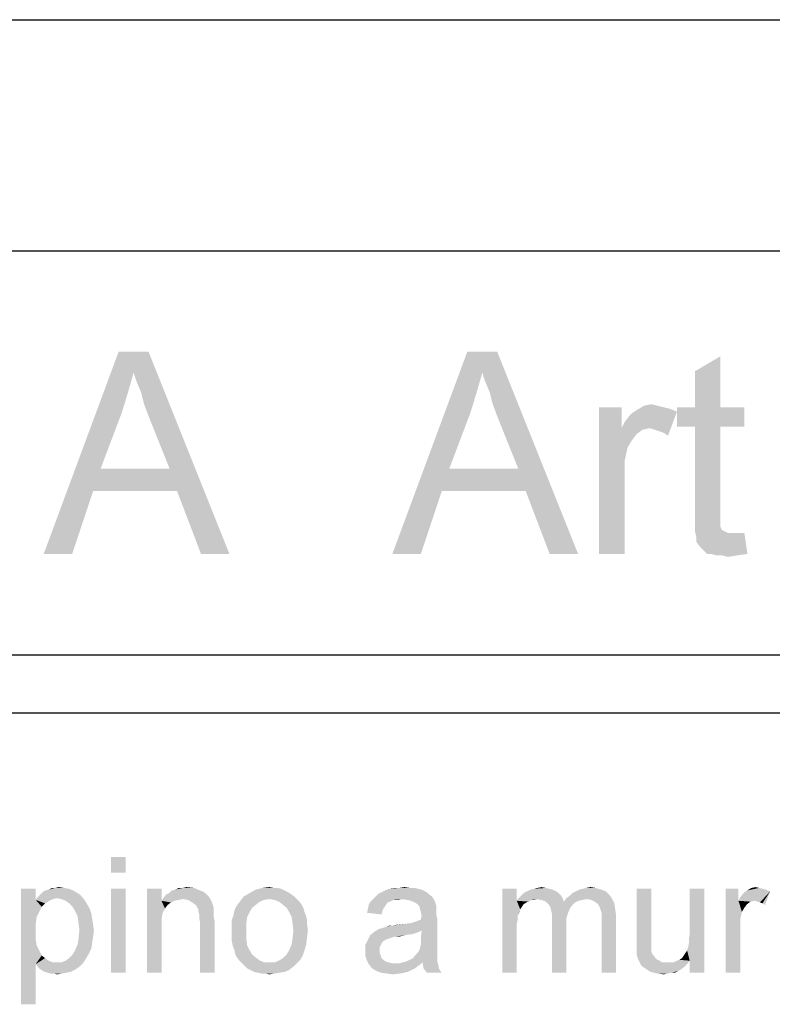
# Model space of a CAD drawing. Units: millimetres. Extents: x 0 to 297, y 0 to 210.
# Drawn here: x 222 to 235, y 20 to 37 of the extents above; entities that cross this region are included whole.
import ezdxf

# ---------------------------------------------------------------- set-up
doc = ezdxf.new("R2010")
doc.units = ezdxf.units.MM
doc.header["$LTSCALE"] = 16.335
doc.layers.get('0').update_dxf_attribs({"linetype": 'CONTINUOUS'})

msp = doc.modelspace()

# ---------------------------------------------------------------- linework, layer by layer
at = {"color": 2, "linetype": 'Continuous'}
for p, q in [((95, 37), (292, 37)), ((171, 33), (287, 33)), ((171, 26), (287, 26)), ((171, 25), (287, 25))]:
    msp.add_line(p, q, dxfattribs=at)
at = {"color": 7, "linetype": 'Continuous'}
msp.add_line((95, 37), (292, 37), dxfattribs=at)
at = {"color": 3, "linetype": 'Continuous'}
for points in [[(224.225, 30.887), (222.6694, 27.75), (223.9657, 31.25)], [(223.9657, 31.25), (224.4843, 31.25), (224.225, 30.887)], [(224.2769, 30.7315), (224.225, 30.887), (224.4843, 31.25)], [(224.3546, 30.55), (224.2769, 30.7315), (224.4843, 31.25)], [(224.4065, 30.3426), (224.3546, 30.55), (224.4843, 31.25)], [(224.4843, 30.1352), (224.4065, 30.3426), (224.4843, 31.25)], [(224.8472, 29.2278), (224.4843, 30.1352), (224.4843, 31.25)], [(224.9769, 28.8389), (224.8472, 29.2278), (224.4843, 31.25)], [(225.3917, 27.75), (224.9769, 28.8389), (224.4843, 31.25)], [(225.3917, 27.75), (224.4843, 31.25), (225.8843, 27.75)], [(230.2593, 30.887), (228.7037, 27.75), (230, 31.25)], [(230, 31.25), (230.5185, 31.25), (230.2593, 30.887)], [(230.3111, 30.7315), (230.2593, 30.887), (230.5185, 31.25)], [(230.3889, 30.55), (230.3111, 30.7315), (230.5185, 31.25)], [(230.4408, 30.3426), (230.3889, 30.55), (230.5185, 31.25)], [(230.5185, 30.1352), (230.4408, 30.3426), (230.5185, 31.25)], [(230.8815, 29.2278), (230.5185, 30.1352), (230.5185, 31.25)], [(231.0111, 28.8389), (230.8815, 29.2278), (230.5185, 31.25)], [(231.426, 27.75), (231.0111, 28.8389), (230.5185, 31.25)], [(231.426, 27.75), (230.5185, 31.25), (231.9185, 27.75)], [(233.9408, 30.2907), (233.9408, 30.913), (234.3815, 31.1722)], [(233.9408, 30.2907), (234.3815, 31.1722), (234.3815, 30.2907)], [(224.225, 30.887), (224.1213, 30.5241), (222.6694, 27.75)], [(230.2593, 30.887), (230.1556, 30.5241), (228.7037, 27.75)], [(224.1213, 30.5241), (224.0176, 30.187), (222.6694, 27.75)], [(230.1556, 30.5241), (230.0519, 30.187), (228.7037, 27.75)], [(224.0176, 30.187), (223.6546, 29.2278), (222.6694, 27.75)], [(230.0519, 30.187), (229.6889, 29.2278), (228.7037, 27.75)], [(232.6704, 30.2907), (232.6704, 29.9278), (232.2815, 27.75)], [(232.6704, 30.2907), (232.2815, 27.75), (232.2815, 30.2907)], [(232.6704, 29.9278), (232.7222, 30.0315), (233.6297, 30.213)], [(233.163, 29.9278), (232.6704, 29.9278), (233.6297, 30.213)], [(232.7222, 30.0315), (232.8, 30.1352), (233.6297, 30.213)], [(232.8, 30.1352), (232.8519, 30.187), (233.6297, 30.213)], [(233.6297, 30.213), (232.8519, 30.187), (232.9297, 30.2389)], [(233.2926, 30.3167), (233.3963, 30.2907), (232.9297, 30.2389)], [(233.2926, 30.3167), (232.9297, 30.2389), (233.0593, 30.3167)], [(233.3963, 30.2907), (233.5, 30.2648), (232.9297, 30.2389)], [(232.9297, 30.2389), (233.5, 30.2648), (233.6297, 30.213)], [(233.0593, 30.3167), (233.1889, 30.3426), (233.2926, 30.3167)], [(233.2408, 29.9019), (233.163, 29.9278), (233.6297, 30.213)], [(233.3185, 29.8759), (233.2408, 29.9019), (233.6297, 30.213)], [(233.3963, 29.85), (233.3185, 29.8759), (233.6297, 30.213)], [(233.3963, 29.85), (233.6297, 30.213), (233.4741, 29.7981)], [(234.3815, 30.2907), (234.7963, 30.2907), (233.6297, 29.9537)], [(233.9408, 30.2907), (234.3815, 30.2907), (233.6297, 29.9537)], [(233.9408, 30.2907), (233.6297, 29.9537), (233.6297, 30.2907)], [(233.9408, 29.9537), (233.6297, 29.9537), (234.7963, 30.2907)], [(234.3815, 29.9537), (233.9408, 29.9537), (234.7963, 30.2907)], [(234.3815, 29.9537), (234.7963, 30.2907), (234.7963, 29.9537)], [(232.6704, 29.9278), (232.7741, 29.5907), (232.2815, 27.75)], [(232.6704, 29.9278), (233.163, 29.9278), (233.0334, 29.9019)], [(232.6704, 29.9278), (233.0334, 29.9019), (232.9297, 29.8241)], [(232.6704, 29.9278), (232.9297, 29.8241), (232.8519, 29.7204)], [(232.6704, 29.9278), (232.8519, 29.7204), (232.7741, 29.5907)], [(234.3815, 29.9537), (233.9408, 28.4759), (233.9408, 29.9537)], [(233.9408, 28.4759), (234.3815, 29.9537), (234.3815, 28.45)], [(232.7741, 29.5907), (232.7222, 29.3574), (232.2815, 27.75)], [(232.7222, 29.3574), (232.7222, 29.0722), (232.2815, 27.75)], [(223.6546, 29.2278), (223.525, 28.8389), (222.6694, 27.75)], [(223.6546, 29.2278), (224.8472, 29.2278), (223.525, 28.8389)], [(224.9769, 28.8389), (223.525, 28.8389), (224.8472, 29.2278)], [(229.6889, 29.2278), (229.5593, 28.8389), (228.7037, 27.75)], [(229.6889, 29.2278), (230.8815, 29.2278), (229.5593, 28.8389)], [(231.0111, 28.8389), (229.5593, 28.8389), (230.8815, 29.2278)], [(232.2815, 27.75), (232.7222, 29.0722), (232.7222, 27.75)], [(222.6694, 27.75), (223.525, 28.8389), (223.162, 27.75)], [(228.7037, 27.75), (229.5593, 28.8389), (229.1963, 27.75)], [(234.3815, 28.45), (233.9408, 28.2944), (233.9408, 28.4759)], [(234.3815, 28.45), (234.3815, 28.3722), (233.9408, 28.2944)], [(233.9408, 28.2944), (234.3815, 28.3722), (234.3815, 28.2944)], [(234.3815, 28.2944), (234.3815, 28.2426), (233.9408, 28.1389)], [(234.3815, 28.2944), (233.9408, 28.1389), (233.9408, 28.2944)], [(234.3815, 28.2426), (234.3815, 28.2167), (233.9408, 28.1389)], [(234.3815, 28.2167), (234.4074, 28.1648), (233.9408, 28.1389)], [(233.9408, 28.1389), (234.4074, 28.1648), (234.4593, 28.1389)], [(234.4593, 28.1389), (233.9667, 28.0352), (233.9408, 28.1389)], [(234.4593, 28.1389), (234.5111, 28.113), (233.9667, 28.0352)], [(234.6926, 28.113), (234.7963, 28.113), (233.9667, 28.0352)], [(234.6148, 28.113), (234.6926, 28.113), (233.9667, 28.0352)], [(234.5111, 28.113), (234.6148, 28.113), (233.9667, 28.0352)], [(233.9667, 27.9574), (233.9667, 28.0352), (234.7963, 28.113)], [(234.0445, 27.8537), (233.9667, 27.9574), (234.7963, 28.113)], [(234.1482, 27.75), (234.0445, 27.8537), (234.7963, 28.113)], [(234.226, 27.75), (234.1482, 27.75), (234.7963, 28.113)], [(234.226, 27.75), (234.7963, 28.113), (234.8482, 27.75)], [(234.8482, 27.75), (234.3037, 27.7241), (234.226, 27.75)], [(234.4074, 27.7241), (234.3037, 27.7241), (234.8482, 27.75)], [(234.4074, 27.7241), (234.8482, 27.75), (234.6667, 27.7241)], [(234.6667, 27.7241), (234.5111, 27.6981), (234.4074, 27.7241)], [(224.0866, 22.5), (223.8348, 22.2333), (223.8348, 22.5)], [(223.8348, 22.2333), (224.0866, 22.5), (224.0866, 22.2333)], [(222.531, 21.9519), (222.531, 21.7593), (222.2792, 19.9519)], [(222.531, 21.9519), (222.2792, 19.9519), (222.2792, 21.9519)], [(223.3162, 21.8333), (222.5607, 21.8037), (222.6051, 21.8481)], [(222.9014, 21.7889), (222.5607, 21.8037), (223.3162, 21.8333)], [(223.257, 21.8778), (222.6051, 21.8481), (222.6496, 21.8926)], [(222.6051, 21.8481), (223.257, 21.8778), (223.3162, 21.8333)], [(223.1829, 21.9222), (222.6496, 21.8926), (222.694, 21.9222)], [(222.6496, 21.8926), (223.1829, 21.9222), (223.257, 21.8778)], [(222.694, 21.9222), (222.7533, 21.937), (223.1088, 21.9519)], [(222.694, 21.9222), (223.1088, 21.9519), (223.1829, 21.9222)], [(223.0199, 21.9667), (223.1088, 21.9519), (222.7533, 21.937)], [(222.8718, 21.9667), (223.0199, 21.9667), (222.7533, 21.937)], [(222.8718, 21.9667), (222.7533, 21.937), (222.8125, 21.9667)], [(222.8718, 21.9667), (222.931, 21.9815), (223.0199, 21.9667)], [(222.9755, 21.7741), (222.9014, 21.7889), (223.3162, 21.8333)], [(222.9755, 21.7741), (223.3162, 21.8333), (223.3755, 21.7593)], [(224.0866, 21.9519), (223.8348, 20.5), (223.8348, 21.9519)], [(223.8348, 20.5), (224.0866, 21.9519), (224.0866, 20.5)], [(224.7088, 21.9519), (224.7088, 21.7444), (224.457, 20.5)], [(224.7088, 21.9519), (224.457, 20.5), (224.457, 21.9519)], [(225.5088, 21.8333), (224.7385, 21.7889), (224.7829, 21.8481)], [(225.5088, 21.8333), (225.5385, 21.8037), (224.7385, 21.7889)], [(225.4644, 21.8778), (224.7829, 21.8481), (224.8422, 21.8778)], [(224.7829, 21.8481), (225.4644, 21.8778), (225.5088, 21.8333)], [(225.3755, 21.9222), (225.4199, 21.9074), (224.8422, 21.8778)], [(225.3755, 21.9222), (224.8422, 21.8778), (224.8866, 21.9222)], [(224.8422, 21.8778), (225.4199, 21.9074), (225.4644, 21.8778)], [(224.8866, 21.9222), (224.9459, 21.937), (225.2718, 21.9667)], [(224.8866, 21.9222), (225.2718, 21.9667), (225.3755, 21.9222)], [(225.0792, 21.9667), (225.2718, 21.9667), (224.9459, 21.937)], [(225.0792, 21.9667), (224.9459, 21.937), (225.0051, 21.9667)], [(225.0792, 21.9667), (225.1385, 21.9815), (225.2718, 21.9667)], [(226.9459, 21.863), (226.131, 21.8185), (226.2348, 21.8778)], [(226.131, 21.8185), (226.9459, 21.863), (227.0051, 21.8185)], [(226.8422, 21.9222), (226.2348, 21.8778), (226.3385, 21.937)], [(226.8422, 21.9222), (226.9014, 21.8926), (226.2348, 21.8778)], [(226.2348, 21.8778), (226.9014, 21.8926), (226.9459, 21.863)], [(226.7088, 21.9667), (226.7829, 21.9519), (226.3385, 21.937)], [(226.6496, 21.9667), (226.7088, 21.9667), (226.3385, 21.937)], [(226.6496, 21.9667), (226.3385, 21.937), (226.457, 21.9667)], [(226.3385, 21.937), (226.7829, 21.9519), (226.8422, 21.9222)], [(226.457, 21.9667), (226.5755, 21.9815), (226.6496, 21.9667)], [(229.3459, 21.8481), (228.4125, 21.8185), (228.457, 21.863)], [(228.4125, 21.8185), (229.3459, 21.8481), (229.3903, 21.8185)], [(229.3162, 21.8778), (228.457, 21.863), (228.5162, 21.8926)], [(228.457, 21.863), (229.3162, 21.8778), (229.3459, 21.8481)], [(229.2718, 21.9074), (228.5162, 21.8926), (228.5755, 21.9222)], [(228.5162, 21.8926), (229.2718, 21.9074), (229.3162, 21.8778)], [(229.1533, 21.9519), (229.2125, 21.937), (228.5755, 21.9222)], [(229.1533, 21.9519), (228.5755, 21.9222), (228.6496, 21.9519)], [(228.5755, 21.9222), (229.2125, 21.937), (229.2718, 21.9074)], [(229.0051, 21.9667), (229.0792, 21.9667), (228.6496, 21.9519)], [(228.8273, 21.9667), (229.0051, 21.9667), (228.6496, 21.9519)], [(228.8273, 21.9667), (228.6496, 21.9519), (228.7385, 21.9667)], [(228.6496, 21.9519), (229.0792, 21.9667), (229.1533, 21.9519)], [(228.8273, 21.9667), (228.9162, 21.9815), (229.0051, 21.9667)], [(230.857, 21.9519), (230.857, 21.7444), (230.6051, 20.5)], [(230.857, 21.9519), (230.6051, 20.5), (230.6051, 21.9519)], [(231.6273, 21.8333), (230.8866, 21.7889), (230.931, 21.8333)], [(231.2125, 21.7741), (230.8866, 21.7889), (231.6273, 21.8333)], [(231.5829, 21.8778), (230.931, 21.8333), (230.9755, 21.8778)], [(230.931, 21.8333), (231.5829, 21.8778), (231.6273, 21.8333)], [(231.5385, 21.9074), (230.9755, 21.8778), (231.0348, 21.9074)], [(230.9755, 21.8778), (231.5385, 21.9074), (231.5829, 21.8778)], [(231.4792, 21.937), (231.0348, 21.9074), (231.094, 21.937)], [(231.0348, 21.9074), (231.4792, 21.937), (231.5385, 21.9074)], [(231.4199, 21.9519), (231.094, 21.937), (231.1533, 21.9519)], [(231.094, 21.937), (231.4199, 21.9519), (231.4792, 21.937)], [(231.3607, 21.9667), (231.1533, 21.9519), (231.2125, 21.9667)], [(231.1533, 21.9519), (231.3607, 21.9667), (231.4199, 21.9519)], [(231.2125, 21.9667), (231.2866, 21.9815), (231.3607, 21.9667)], [(231.2125, 21.7741), (231.6273, 21.8333), (231.657, 21.7741)], [(231.7162, 21.7889), (231.7755, 21.8333), (232.457, 21.8481)], [(231.7162, 21.7889), (232.457, 21.8481), (232.5014, 21.7889)], [(232.457, 21.8481), (231.7755, 21.8333), (231.8199, 21.8778)], [(232.3977, 21.9074), (231.8199, 21.8778), (231.8792, 21.9074)], [(231.8199, 21.8778), (232.3977, 21.9074), (232.457, 21.8481)], [(232.3236, 21.937), (231.8792, 21.9074), (231.9385, 21.937)], [(231.8792, 21.9074), (232.3236, 21.937), (232.3977, 21.9074)], [(231.9385, 21.937), (231.9977, 21.9519), (232.2199, 21.9667)], [(231.9385, 21.937), (232.2199, 21.9667), (232.3236, 21.937)], [(232.2199, 21.9667), (231.9977, 21.9519), (232.057, 21.9667)], [(232.057, 21.9667), (232.131, 21.9815), (232.2199, 21.9667)], [(233.1829, 21.9519), (233.1829, 21.137), (232.931, 21.0481)], [(233.1829, 21.9519), (232.931, 21.0481), (232.931, 21.9519)], [(233.8199, 20.9296), (233.8348, 21.0037), (234.1014, 21.9519)], [(233.8496, 20.7074), (233.8199, 20.9296), (234.1014, 21.9519)], [(233.8348, 21.0778), (233.8496, 21.1667), (234.1014, 21.9519)], [(233.8348, 21.0037), (233.8348, 21.0778), (234.1014, 21.9519)], [(234.1014, 21.9519), (233.8496, 21.1667), (233.8496, 21.9519)], [(233.8496, 20.5), (233.8496, 20.7074), (234.1014, 21.9519)], [(233.8496, 20.5), (234.1014, 21.9519), (234.1014, 20.5)], [(234.694, 21.9519), (234.694, 21.7444), (234.4718, 20.5)], [(234.694, 21.9519), (234.4718, 20.5), (234.4718, 21.9519)], [(234.694, 21.7444), (234.7236, 21.8037), (235.2422, 21.9074)], [(234.9755, 21.7444), (234.694, 21.7444), (235.2422, 21.9074)], [(234.7236, 21.8037), (234.7681, 21.863), (235.2422, 21.9074)], [(234.7681, 21.863), (234.7977, 21.8926), (235.2422, 21.9074)], [(235.2422, 21.9074), (234.7977, 21.8926), (234.8422, 21.9222)], [(235.0496, 21.9667), (235.1088, 21.9519), (234.8422, 21.9222)], [(235.0496, 21.9667), (234.8422, 21.9222), (234.9162, 21.9667)], [(235.1088, 21.9519), (235.1681, 21.937), (234.8422, 21.9222)], [(234.8422, 21.9222), (235.1681, 21.937), (235.2422, 21.9074)], [(234.9162, 21.9667), (234.9903, 21.9815), (235.0496, 21.9667)], [(235.0199, 21.7296), (234.9755, 21.7444), (235.2422, 21.9074)], [(235.0644, 21.7148), (235.0199, 21.7296), (235.2422, 21.9074)], [(235.1088, 21.7), (235.0644, 21.7148), (235.2422, 21.9074)], [(235.1088, 21.7), (235.2422, 21.9074), (235.1533, 21.6704)], [(222.531, 21.7593), (222.5459, 21.463), (222.2792, 19.9519)], [(222.9014, 21.7889), (222.531, 21.7593), (222.5607, 21.8037)], [(222.9014, 21.7889), (222.8273, 21.7741), (222.531, 21.7593)], [(222.531, 21.7593), (222.8273, 21.7741), (222.7681, 21.7444)], [(222.531, 21.7593), (222.7681, 21.7444), (222.694, 21.7)], [(222.531, 21.7593), (222.694, 21.7), (222.6348, 21.6407)], [(222.531, 21.7593), (222.6348, 21.6407), (222.5459, 21.463)], [(223.3755, 21.7593), (223.0496, 21.7444), (222.9755, 21.7741)], [(223.1088, 21.7), (223.0496, 21.7444), (223.3755, 21.7593)], [(223.1088, 21.7), (223.3755, 21.7593), (223.4199, 21.6852)], [(223.4199, 21.6852), (223.1681, 21.6407), (223.1088, 21.7)], [(223.1681, 21.6407), (223.4199, 21.6852), (223.4644, 21.6111)], [(224.7088, 21.7444), (224.7236, 21.5222), (224.457, 20.5)], [(225.0792, 21.7741), (224.7088, 21.7444), (224.7385, 21.7889)], [(225.0792, 21.7741), (225.0051, 21.7593), (224.7088, 21.7444)], [(224.7088, 21.7444), (225.0051, 21.7593), (224.931, 21.7444)], [(224.7088, 21.7444), (224.931, 21.7444), (224.8718, 21.7148)], [(224.7088, 21.7444), (224.8718, 21.7148), (224.8125, 21.6704)], [(224.7088, 21.7444), (224.8125, 21.6704), (224.7681, 21.6111)], [(224.7088, 21.7444), (224.7681, 21.6111), (224.7236, 21.5222)], [(225.0792, 21.7741), (224.7385, 21.7889), (225.5385, 21.8037)], [(225.1681, 21.7593), (225.0792, 21.7741), (225.5385, 21.8037)], [(225.2422, 21.7148), (225.1681, 21.7593), (225.5385, 21.8037)], [(225.2422, 21.7148), (225.5385, 21.8037), (225.5829, 21.7148)], [(225.5829, 21.7148), (225.3014, 21.6704), (225.2422, 21.7148)], [(225.3014, 21.6704), (225.5829, 21.7148), (225.6125, 21.6259)], [(225.6125, 21.6259), (225.3459, 21.5963), (225.3014, 21.6704)], [(226.3533, 21.6852), (225.9977, 21.6407), (226.0422, 21.7)], [(225.9977, 21.6407), (226.3533, 21.6852), (226.2792, 21.6259)], [(226.4866, 21.7593), (226.4125, 21.7296), (226.0422, 21.7)], [(226.4866, 21.7593), (226.0422, 21.7), (226.0866, 21.7593)], [(226.0422, 21.7), (226.4125, 21.7296), (226.3533, 21.6852)], [(227.0051, 21.8185), (226.5755, 21.7741), (226.0866, 21.7593)], [(227.0051, 21.8185), (226.0866, 21.7593), (226.131, 21.8185)], [(226.0866, 21.7593), (226.5755, 21.7741), (226.4866, 21.7593)], [(226.5755, 21.7741), (227.0051, 21.8185), (227.0496, 21.7741)], [(227.0496, 21.7741), (226.6644, 21.7593), (226.5755, 21.7741)], [(226.7385, 21.7296), (226.6644, 21.7593), (227.0496, 21.7741)], [(226.7385, 21.7296), (227.0496, 21.7741), (227.094, 21.7296)], [(227.094, 21.7296), (226.7977, 21.6852), (226.7385, 21.7296)], [(226.7977, 21.6852), (227.094, 21.7296), (227.1385, 21.6704)], [(227.1385, 21.6704), (226.8718, 21.6259), (226.7977, 21.6852)], [(226.8718, 21.6259), (227.1385, 21.6704), (227.1681, 21.6111)], [(228.5903, 21.6704), (228.5607, 21.6259), (228.2792, 21.5963)], [(228.5903, 21.6704), (228.2792, 21.5963), (228.294, 21.6704)], [(228.6644, 21.7296), (228.6199, 21.7148), (228.294, 21.6704)], [(228.6644, 21.7296), (228.294, 21.6704), (228.3236, 21.7296)], [(228.294, 21.6704), (228.6199, 21.7148), (228.5903, 21.6704)], [(228.8718, 21.7741), (228.7236, 21.7593), (228.3236, 21.7296)], [(228.8718, 21.7741), (228.3236, 21.7296), (228.3681, 21.7741)], [(228.3236, 21.7296), (228.7236, 21.7593), (228.6644, 21.7296)], [(229.3903, 21.8185), (228.3681, 21.7741), (228.4125, 21.8185)], [(228.8718, 21.7741), (228.3681, 21.7741), (229.3903, 21.8185)], [(228.7236, 21.7593), (228.8718, 21.7741), (228.7977, 21.7593)], [(228.9607, 21.7593), (228.8718, 21.7741), (229.3903, 21.8185)], [(229.0199, 21.7444), (228.9607, 21.7593), (229.3903, 21.8185)], [(229.0199, 21.7444), (229.3903, 21.8185), (229.4348, 21.7444)], [(229.4348, 21.7444), (229.094, 21.7148), (229.0199, 21.7444)], [(229.1385, 21.6852), (229.094, 21.7148), (229.4348, 21.7444)], [(229.1681, 21.6556), (229.1385, 21.6852), (229.4348, 21.7444)], [(229.1681, 21.6556), (229.4348, 21.7444), (229.4644, 21.6556)], [(229.4644, 21.6556), (229.1829, 21.5963), (229.1681, 21.6556)], [(229.4644, 21.6556), (229.4644, 21.6111), (229.1829, 21.5963)], [(230.857, 21.7444), (230.8718, 21.4926), (230.6051, 20.5)], [(231.2125, 21.7741), (230.857, 21.7444), (230.8866, 21.7889)], [(231.2125, 21.7741), (231.1088, 21.7593), (230.857, 21.7444)], [(230.857, 21.7444), (231.1088, 21.7593), (231.0644, 21.7296)], [(230.857, 21.7444), (231.0644, 21.7296), (231.0199, 21.7148)], [(230.857, 21.7444), (231.0199, 21.7148), (230.9755, 21.6852)], [(230.857, 21.7444), (230.9755, 21.6852), (230.9459, 21.6407)], [(230.857, 21.7444), (230.9459, 21.6407), (230.9162, 21.5963)], [(230.857, 21.7444), (230.9162, 21.5963), (230.8718, 21.4926)], [(231.1088, 21.7593), (231.2125, 21.7741), (231.1533, 21.7593)], [(231.657, 21.7741), (231.2718, 21.7593), (231.2125, 21.7741)], [(231.331, 21.7444), (231.2718, 21.7593), (231.657, 21.7741)], [(231.331, 21.7444), (231.657, 21.7741), (231.6718, 21.7296)], [(231.6718, 21.7296), (231.3755, 21.7148), (231.331, 21.7444)], [(231.8644, 21.7148), (231.3755, 21.7148), (231.6718, 21.7296)], [(231.8644, 21.7148), (231.4051, 21.6852), (231.3755, 21.7148)], [(231.4051, 21.6852), (231.8644, 21.7148), (231.8199, 21.6704)], [(231.8199, 21.6704), (231.4348, 21.6407), (231.4051, 21.6852)], [(231.4348, 21.6407), (231.8199, 21.6704), (231.7755, 21.6111)], [(232.0718, 21.7741), (231.6718, 21.7296), (231.7162, 21.7889)], [(232.0718, 21.7741), (231.9977, 21.7593), (231.6718, 21.7296)], [(231.9977, 21.7593), (231.9236, 21.7444), (231.6718, 21.7296)], [(231.6718, 21.7296), (231.9236, 21.7444), (231.8644, 21.7148)], [(231.7162, 21.7889), (232.5014, 21.7889), (232.0718, 21.7741)], [(232.1459, 21.7593), (232.0718, 21.7741), (232.5014, 21.7889)], [(232.2051, 21.7296), (232.1459, 21.7593), (232.5014, 21.7889)], [(232.2051, 21.7296), (232.5014, 21.7889), (232.5459, 21.7)], [(232.5459, 21.7), (232.2644, 21.6852), (232.2051, 21.7296)], [(232.294, 21.6259), (232.2644, 21.6852), (232.5459, 21.7)], [(232.294, 21.6259), (232.5459, 21.7), (232.5607, 21.5963)], [(234.694, 21.7444), (234.7533, 21.5519), (234.4718, 20.5)], [(234.694, 21.7444), (234.9755, 21.7444), (234.9014, 21.7296)], [(234.694, 21.7444), (234.9014, 21.7296), (234.8422, 21.6852)], [(234.694, 21.7444), (234.8422, 21.6852), (234.7977, 21.6259)], [(234.694, 21.7444), (234.7977, 21.6259), (234.7533, 21.5519)], [(222.6348, 21.6407), (222.5903, 21.5519), (222.5459, 21.463)], [(223.4644, 21.6111), (223.2125, 21.5667), (223.1681, 21.6407)], [(223.2125, 21.5667), (223.4644, 21.6111), (223.494, 21.5222)], [(223.494, 21.5222), (223.257, 21.4778), (223.2125, 21.5667)], [(223.257, 21.4778), (223.494, 21.5222), (223.5088, 21.4333)], [(224.7236, 21.5222), (224.7088, 21.4185), (224.457, 20.5)], [(225.3459, 21.5963), (225.6125, 21.6259), (225.6125, 21.5815)], [(225.6125, 21.5815), (225.3459, 21.5667), (225.3459, 21.5963)], [(225.3459, 21.5667), (225.6125, 21.5815), (225.6125, 21.5222)], [(225.6125, 21.5222), (225.3607, 21.5074), (225.3459, 21.5667)], [(225.3607, 21.5074), (225.6125, 21.5222), (225.6125, 21.463)], [(225.6125, 21.463), (225.3607, 21.4481), (225.3607, 21.5074)], [(226.1903, 21.463), (225.9236, 21.4037), (225.9533, 21.4926)], [(226.2348, 21.5519), (225.9533, 21.4926), (225.9681, 21.5667)], [(225.9533, 21.4926), (226.2348, 21.5519), (226.1903, 21.463)], [(226.2792, 21.6259), (225.9681, 21.5667), (225.9977, 21.6407)], [(225.9681, 21.5667), (226.2792, 21.6259), (226.2348, 21.5519)], [(227.1681, 21.6111), (226.9162, 21.5519), (226.8718, 21.6259)], [(226.9162, 21.5519), (227.1681, 21.6111), (227.1829, 21.5519)], [(227.1829, 21.5519), (226.9607, 21.463), (226.9162, 21.5519)], [(227.1829, 21.5519), (227.2125, 21.4778), (226.9607, 21.463)], [(228.531, 21.5667), (228.2644, 21.537), (228.2792, 21.5963)], [(228.2644, 21.537), (228.531, 21.5667), (228.5162, 21.5074)], [(228.2792, 21.5963), (228.5607, 21.6259), (228.531, 21.5667)], [(229.1829, 21.5963), (229.4644, 21.6111), (229.4644, 21.5667)], [(229.4644, 21.5667), (229.1977, 21.537), (229.1829, 21.5963)], [(229.1977, 21.537), (229.4644, 21.5667), (229.4644, 21.5074)], [(229.4644, 21.5074), (229.2125, 21.4778), (229.1977, 21.537)], [(229.1977, 21.4481), (229.2125, 21.4778), (229.4644, 21.5074)], [(229.1977, 21.4481), (229.4644, 21.5074), (229.4792, 21.4333)], [(230.8718, 21.4926), (230.8718, 21.4185), (230.6051, 20.5)], [(230.9162, 21.5963), (230.9014, 21.5519), (230.8718, 21.4926)], [(231.7755, 21.6111), (231.4496, 21.5815), (231.4348, 21.6407)], [(231.4496, 21.5815), (231.7755, 21.6111), (231.7459, 21.537)], [(231.7459, 21.537), (231.4644, 21.5222), (231.4496, 21.5815)], [(231.4644, 21.5222), (231.7459, 21.537), (231.7162, 21.4481)], [(231.7162, 21.4481), (231.4644, 21.4333), (231.4644, 21.5222)], [(232.5607, 21.5963), (232.3088, 21.5815), (232.294, 21.6259)], [(232.3236, 21.537), (232.3088, 21.5815), (232.5607, 21.5963)], [(232.3236, 21.537), (232.5607, 21.5963), (232.5755, 21.4926)], [(232.5755, 21.4926), (232.3236, 21.4778), (232.3236, 21.537)], [(232.3236, 21.4037), (232.3236, 21.4778), (232.5755, 21.4926)], [(232.3236, 20.5), (232.3236, 21.4037), (232.5755, 21.4926)], [(232.3236, 20.5), (232.5755, 21.4926), (232.5755, 20.5)], [(234.7533, 21.5519), (234.7236, 21.4185), (234.4718, 20.5)], [(222.5459, 21.463), (222.531, 21.3444), (222.2792, 19.9519)], [(222.531, 21.3444), (222.531, 21.2111), (222.2792, 19.9519)], [(223.5088, 21.4333), (223.2718, 21.3593), (223.257, 21.4778)], [(223.2718, 21.3593), (223.5088, 21.4333), (223.5236, 21.3296)], [(223.5236, 21.3296), (223.2866, 21.2407), (223.2718, 21.3593)], [(223.2866, 21.2407), (223.5236, 21.3296), (223.5385, 21.2259)], [(224.7088, 21.4185), (224.7088, 21.2852), (224.457, 20.5)], [(225.3607, 21.4481), (225.6125, 21.463), (225.6273, 21.3889)], [(225.6273, 21.3889), (225.3755, 21.3741), (225.3607, 21.4481)], [(225.3755, 20.5), (225.3755, 21.3741), (225.6273, 21.3889)], [(225.3755, 20.5), (225.6273, 21.3889), (225.6273, 20.5)], [(225.9236, 21.4037), (226.1903, 21.463), (226.1755, 21.3444)], [(226.1755, 21.3444), (225.9236, 21.3148), (225.9236, 21.4037)], [(225.9236, 21.2259), (225.9236, 21.3148), (226.1755, 21.3444)], [(225.9236, 21.2259), (226.1755, 21.3444), (226.1755, 21.2259)], [(226.9607, 21.463), (227.2125, 21.4778), (227.2273, 21.4037)], [(227.2273, 21.4037), (226.9755, 21.3593), (226.9607, 21.463)], [(226.9755, 21.3593), (227.2273, 21.4037), (227.2273, 21.3296)], [(227.2273, 21.3296), (226.9903, 21.2259), (226.9755, 21.3593)], [(227.2273, 21.3296), (227.2422, 21.2407), (226.9903, 21.2259)], [(228.4718, 21.2556), (229.0348, 21.3593), (229.4792, 21.4333)], [(229.2125, 21.2259), (228.4718, 21.2556), (229.4792, 21.4333)], [(228.4718, 21.2556), (228.5755, 21.2852), (229.0348, 21.3593)], [(228.5755, 21.2852), (228.6051, 21.3), (229.0348, 21.3593)], [(228.6051, 21.3), (228.7088, 21.3148), (229.0348, 21.3593)], [(228.7088, 21.3148), (228.6051, 21.3), (228.6496, 21.3148)], [(228.7088, 21.3148), (228.9162, 21.3444), (229.0348, 21.3593)], [(228.7088, 21.3148), (228.7829, 21.3296), (228.9162, 21.3444)], [(229.0348, 21.3593), (229.1236, 21.3889), (229.4792, 21.4333)], [(229.1236, 21.3889), (229.1977, 21.4185), (229.4792, 21.4333)], [(229.4792, 21.4333), (229.1977, 21.4185), (229.1977, 21.4481)], [(229.1977, 21.1222), (229.2125, 21.2259), (229.4792, 21.4333)], [(229.1977, 21.1222), (229.4792, 21.4333), (229.4792, 21.1074)], [(230.8718, 21.4185), (230.857, 21.3444), (230.6051, 20.5)], [(230.857, 21.3444), (230.857, 21.2407), (230.6051, 20.5)], [(231.4644, 21.4333), (231.7162, 21.4481), (231.7162, 21.3444)], [(231.7162, 21.3444), (231.4644, 20.5), (231.4644, 21.4333)], [(231.4644, 20.5), (231.7162, 21.3444), (231.7162, 20.5)], [(234.7236, 21.4185), (234.7236, 21.2556), (234.4718, 20.5)], [(222.531, 21.2111), (222.531, 21.0778), (222.2792, 19.9519)], [(223.5385, 21.2259), (223.2718, 21.0926), (223.2866, 21.2407)], [(223.5385, 21.2259), (223.5236, 21.1222), (223.2718, 21.0926)], [(224.457, 20.5), (224.7088, 21.2852), (224.7088, 20.5)], [(226.1755, 21.2259), (225.9236, 21.137), (225.9236, 21.2259)], [(225.9236, 21.137), (226.1755, 21.2259), (226.1755, 21.0926)], [(227.2273, 21.1074), (226.9755, 21.0926), (226.9903, 21.2259)], [(226.9903, 21.2259), (227.2422, 21.2407), (227.2273, 21.1074)], [(228.931, 21.1519), (228.7533, 21.1222), (228.2792, 21.063)], [(228.931, 21.1519), (228.2792, 21.063), (228.3236, 21.1519)], [(229.1385, 21.1963), (228.3236, 21.1519), (228.3977, 21.2111)], [(229.1385, 21.1963), (229.0496, 21.1667), (228.3236, 21.1519)], [(228.3236, 21.1519), (229.0496, 21.1667), (228.931, 21.1519)], [(229.2125, 21.2259), (228.3977, 21.2111), (228.4718, 21.2556)], [(228.3977, 21.2111), (229.2125, 21.2259), (229.1385, 21.1963)], [(228.7533, 21.1222), (228.931, 21.1519), (228.8125, 21.1222)], [(230.6051, 20.5), (230.857, 21.2407), (230.857, 20.5)], [(234.4718, 20.5), (234.7236, 21.2556), (234.7236, 20.5)], [(222.531, 21.0778), (222.5459, 20.9741), (222.2792, 19.9519)], [(222.5459, 20.9741), (222.5903, 20.8852), (222.2792, 19.9519)], [(223.494, 20.9148), (223.2125, 20.8852), (223.257, 20.9889)], [(223.5088, 21.0185), (223.257, 20.9889), (223.2718, 21.0926)], [(223.257, 20.9889), (223.5088, 21.0185), (223.494, 20.9148)], [(223.2718, 21.0926), (223.5236, 21.1222), (223.5088, 21.0185)], [(226.1755, 21.0926), (225.9236, 21.0481), (225.9236, 21.137)], [(225.9385, 20.9741), (225.9236, 21.0481), (226.1755, 21.0926)], [(225.9385, 20.9741), (226.1755, 21.0926), (226.1903, 20.9741)], [(226.1903, 20.9741), (225.9681, 20.9), (225.9385, 20.9741)], [(225.9681, 20.9), (226.1903, 20.9741), (226.2348, 20.8852)], [(227.2125, 20.9889), (226.9162, 20.8852), (226.9607, 20.9889)], [(226.9162, 20.8852), (227.2125, 20.9889), (227.1829, 20.8852)], [(226.9607, 20.9889), (226.9755, 21.0926), (227.2273, 21.1074)], [(226.9607, 20.9889), (227.2273, 21.1074), (227.2125, 20.9889)], [(228.5459, 21.0481), (228.2348, 20.9741), (228.2792, 21.063)], [(228.5459, 21.0481), (228.5162, 21.0037), (228.2348, 20.9741)], [(228.2348, 20.9741), (228.5162, 21.0037), (228.4866, 20.9444)], [(228.4866, 20.9444), (228.2348, 20.8704), (228.2348, 20.9741)], [(228.7533, 21.1222), (228.694, 21.1074), (228.2792, 21.063)], [(228.694, 21.1074), (228.6496, 21.0926), (228.2792, 21.063)], [(228.6496, 21.0926), (228.6051, 21.0778), (228.2792, 21.063)], [(228.2792, 21.063), (228.6051, 21.0778), (228.5459, 21.0481)], [(229.4792, 20.9444), (229.1829, 20.9296), (229.1977, 20.9889)], [(229.4792, 21.1074), (229.1977, 21.0481), (229.1977, 21.1222)], [(229.1977, 21.0481), (229.4792, 21.1074), (229.4792, 21.0185)], [(229.4792, 21.0185), (229.1977, 20.9889), (229.1977, 21.0481)], [(229.1977, 20.9889), (229.4792, 21.0185), (229.4792, 20.9444)], [(232.931, 21.0481), (233.1829, 21.137), (233.1829, 21.0481)], [(233.1829, 21.0481), (232.931, 20.9741), (232.931, 21.0481)], [(232.931, 20.9741), (233.1829, 21.0481), (233.1829, 20.9741)], [(233.1829, 20.9741), (232.931, 20.9148), (232.931, 20.9741)], [(232.931, 20.9148), (233.1829, 20.9741), (233.1829, 20.9148)], [(222.5903, 20.8852), (222.531, 20.6481), (222.2792, 19.9519)], [(222.5903, 20.8852), (222.6348, 20.7963), (222.531, 20.6481)], [(223.1088, 20.7519), (223.1681, 20.8111), (223.4496, 20.8259)], [(223.1088, 20.7519), (223.4496, 20.8259), (223.4051, 20.7519)], [(223.4496, 20.8259), (223.1681, 20.8111), (223.2125, 20.8852)], [(223.2125, 20.8852), (223.494, 20.9148), (223.4496, 20.8259)], [(226.2348, 20.8852), (225.9829, 20.8259), (225.9681, 20.9)], [(225.9829, 20.8259), (226.2348, 20.8852), (226.2792, 20.8111)], [(226.2792, 20.8111), (226.0125, 20.7667), (225.9829, 20.8259)], [(226.0125, 20.7667), (226.2792, 20.8111), (226.3533, 20.7519)], [(227.1533, 20.7963), (226.8125, 20.7519), (226.8718, 20.8111)], [(227.1829, 20.8852), (226.8718, 20.8111), (226.9162, 20.8852)], [(226.8718, 20.8111), (227.1829, 20.8852), (227.1533, 20.7963)], [(228.4866, 20.9444), (228.4866, 20.8852), (228.2348, 20.8704)], [(228.2348, 20.8704), (228.4866, 20.8852), (228.4866, 20.8407)], [(228.4866, 20.8407), (228.2348, 20.7963), (228.2348, 20.8704)], [(228.2348, 20.7963), (228.4866, 20.8407), (228.5014, 20.7963)], [(229.4792, 20.8259), (229.094, 20.7963), (229.1385, 20.8407)], [(229.094, 20.7963), (229.4792, 20.8259), (229.4792, 20.7667)], [(229.4792, 20.8852), (229.1385, 20.8407), (229.1681, 20.8852)], [(229.1385, 20.8407), (229.4792, 20.8852), (229.4792, 20.8259)], [(229.1681, 20.8852), (229.1829, 20.9296), (229.4792, 20.9444)], [(229.1681, 20.8852), (229.4792, 20.9444), (229.4792, 20.8852)], [(233.1829, 20.9148), (233.1829, 20.8852), (232.931, 20.8556)], [(233.1829, 20.9148), (232.931, 20.8556), (232.931, 20.9148)], [(232.931, 20.8556), (233.1829, 20.8852), (233.1977, 20.8259)], [(233.1977, 20.8259), (232.931, 20.8111), (232.931, 20.8556)], [(232.931, 20.8111), (233.1977, 20.8259), (233.2273, 20.7963)], [(233.2273, 20.7963), (232.9607, 20.7222), (232.931, 20.8111)], [(233.8496, 20.7074), (233.7459, 20.7963), (233.7755, 20.8407)], [(233.8496, 20.7074), (233.7755, 20.8407), (233.8051, 20.8852)], [(233.8496, 20.7074), (233.8051, 20.8852), (233.8199, 20.9296)], [(222.2792, 19.9519), (222.531, 20.6481), (222.531, 19.9519)], [(222.6348, 20.7963), (222.694, 20.7519), (222.531, 20.6481)], [(222.694, 20.7519), (222.7533, 20.7074), (222.531, 20.6481)], [(222.7533, 20.7074), (222.8273, 20.6778), (222.531, 20.6481)], [(222.531, 20.6481), (223.3607, 20.6778), (223.2866, 20.6037)], [(222.9755, 20.6778), (223.3607, 20.6778), (222.531, 20.6481)], [(222.9014, 20.6778), (222.9755, 20.6778), (222.531, 20.6481)], [(222.8273, 20.6778), (222.9014, 20.6778), (222.531, 20.6481)], [(223.2866, 20.6037), (222.5903, 20.5741), (222.531, 20.6481)], [(222.9755, 20.6778), (223.0496, 20.7074), (223.4051, 20.7519)], [(222.9755, 20.6778), (223.4051, 20.7519), (223.3607, 20.6778)], [(223.4051, 20.7519), (223.0496, 20.7074), (223.1088, 20.7519)], [(226.3533, 20.7519), (226.057, 20.7074), (226.0125, 20.7667)], [(226.057, 20.7074), (226.3533, 20.7519), (226.4125, 20.7074)], [(226.4125, 20.7074), (226.1014, 20.663), (226.057, 20.7074)], [(226.4125, 20.7074), (226.4866, 20.6778), (226.1014, 20.663)], [(226.5755, 20.6778), (226.6644, 20.6778), (226.1014, 20.663)], [(226.4866, 20.6778), (226.5755, 20.6778), (226.1014, 20.663)], [(227.0496, 20.663), (226.1014, 20.663), (226.6644, 20.6778)], [(227.0496, 20.663), (226.1459, 20.6185), (226.1014, 20.663)], [(226.1459, 20.6185), (227.0496, 20.663), (226.9903, 20.6037)], [(226.6644, 20.6778), (226.7385, 20.7074), (227.1088, 20.7222)], [(226.6644, 20.6778), (227.1088, 20.7222), (227.0496, 20.663)], [(227.1088, 20.7222), (226.7385, 20.7074), (226.8125, 20.7519)], [(226.8125, 20.7519), (227.1533, 20.7963), (227.1088, 20.7222)], [(228.5014, 20.7963), (228.2644, 20.7074), (228.2348, 20.7963)], [(228.5014, 20.7963), (228.5162, 20.7519), (228.2644, 20.7074)], [(228.5162, 20.7519), (228.5459, 20.7222), (228.2644, 20.7074)], [(228.2644, 20.7074), (228.5459, 20.7222), (228.5903, 20.6926)], [(228.5903, 20.6926), (228.294, 20.6481), (228.2644, 20.7074)], [(228.5903, 20.6926), (228.6348, 20.6778), (228.294, 20.6481)], [(228.6348, 20.6778), (228.694, 20.663), (228.294, 20.6481)], [(228.7681, 20.663), (228.8273, 20.663), (228.294, 20.6481)], [(228.694, 20.663), (228.7681, 20.663), (228.294, 20.6481)], [(229.1533, 20.6185), (228.294, 20.6481), (228.8273, 20.663)], [(229.1533, 20.6185), (228.3533, 20.5741), (228.294, 20.6481)], [(229.2273, 20.6778), (228.8273, 20.663), (228.8866, 20.6778)], [(228.8273, 20.663), (229.2273, 20.6778), (229.1533, 20.6185)], [(229.4792, 20.6926), (228.8866, 20.6778), (228.9459, 20.6926)], [(229.2273, 20.6778), (228.8866, 20.6778), (229.4792, 20.6926)], [(228.9459, 20.6926), (229.0051, 20.7222), (229.4792, 20.737)], [(228.9459, 20.6926), (229.4792, 20.737), (229.4792, 20.6926)], [(229.4792, 20.737), (229.0051, 20.7222), (229.0644, 20.7519)], [(229.4792, 20.7667), (229.0644, 20.7519), (229.094, 20.7963)], [(229.0644, 20.7519), (229.4792, 20.7667), (229.4792, 20.737)], [(229.2273, 20.6778), (229.4792, 20.6926), (229.494, 20.663)], [(229.494, 20.663), (229.2422, 20.5741), (229.2273, 20.6778)], [(229.2422, 20.5741), (229.494, 20.663), (229.5088, 20.5741)], [(233.2273, 20.7963), (233.257, 20.7519), (232.9607, 20.7222)], [(232.9607, 20.7222), (233.257, 20.7519), (233.2866, 20.7222)], [(233.2866, 20.7222), (233.0051, 20.6333), (232.9607, 20.7222)], [(233.2866, 20.7222), (233.331, 20.7074), (233.0051, 20.6333)], [(233.331, 20.7074), (233.3607, 20.6778), (233.0051, 20.6333)], [(233.5681, 20.6778), (233.8051, 20.6481), (233.0051, 20.6333)], [(233.5236, 20.6778), (233.5681, 20.6778), (233.0051, 20.6333)], [(233.4644, 20.6778), (233.5236, 20.6778), (233.0051, 20.6333)], [(233.4199, 20.6778), (233.4644, 20.6778), (233.0051, 20.6333)], [(233.3607, 20.6778), (233.4199, 20.6778), (233.0051, 20.6333)], [(233.0348, 20.6037), (233.0051, 20.6333), (233.8051, 20.6481)], [(233.0348, 20.6037), (233.8051, 20.6481), (233.7607, 20.6037)], [(233.8496, 20.7074), (233.5681, 20.6778), (233.6273, 20.7074)], [(233.5681, 20.6778), (233.8496, 20.7074), (233.8051, 20.6481)], [(233.8496, 20.7074), (233.6273, 20.7074), (233.6718, 20.7222)], [(233.8496, 20.7074), (233.6718, 20.7222), (233.7162, 20.7519)], [(233.8496, 20.7074), (233.7162, 20.7519), (233.7459, 20.7963)], [(222.5903, 20.5741), (223.2866, 20.6037), (223.2273, 20.5593)], [(223.2273, 20.5593), (222.6792, 20.5148), (222.5903, 20.5741)], [(222.6792, 20.5148), (223.2273, 20.5593), (223.1385, 20.5148)], [(223.1385, 20.5148), (222.7385, 20.5), (222.6792, 20.5148)], [(222.7385, 20.5), (223.1385, 20.5148), (223.0644, 20.5)], [(223.0644, 20.5), (222.7829, 20.4852), (222.7385, 20.5)], [(222.8422, 20.4852), (222.7829, 20.4852), (223.0644, 20.5)], [(222.8422, 20.4852), (223.0644, 20.5), (222.9903, 20.4852)], [(222.9903, 20.4852), (222.9014, 20.4704), (222.8422, 20.4852)], [(226.9903, 20.6037), (226.1903, 20.5741), (226.1459, 20.6185)], [(226.2496, 20.5444), (226.1903, 20.5741), (226.9903, 20.6037)], [(226.2496, 20.5444), (226.9903, 20.6037), (226.9162, 20.5444)], [(226.9162, 20.5444), (226.3088, 20.5148), (226.2496, 20.5444)], [(226.3088, 20.5148), (226.9162, 20.5444), (226.8422, 20.5148)], [(226.8422, 20.5148), (226.3681, 20.5), (226.3088, 20.5148)], [(226.3681, 20.5), (226.8422, 20.5148), (226.7533, 20.5)], [(226.7533, 20.5), (226.4422, 20.4852), (226.3681, 20.5)], [(226.5014, 20.4852), (226.4422, 20.4852), (226.7533, 20.5)], [(226.5014, 20.4852), (226.7533, 20.5), (226.6644, 20.4852)], [(226.6644, 20.4852), (226.5755, 20.4704), (226.5014, 20.4852)], [(228.3533, 20.5741), (229.1533, 20.6185), (229.094, 20.5741)], [(229.094, 20.5741), (228.4273, 20.5296), (228.3533, 20.5741)], [(229.094, 20.5741), (229.0348, 20.5444), (228.4273, 20.5296)], [(228.4273, 20.5296), (229.0348, 20.5444), (228.9755, 20.5148)], [(228.9755, 20.5148), (228.5014, 20.5), (228.4273, 20.5296)], [(228.6051, 20.4852), (228.5014, 20.5), (228.9755, 20.5148)], [(228.6051, 20.4852), (228.9755, 20.5148), (228.8422, 20.4852)], [(228.8422, 20.4852), (228.7088, 20.4704), (228.6051, 20.4852)], [(229.5088, 20.5741), (229.3014, 20.5), (229.2422, 20.5741)], [(229.3014, 20.5), (229.5088, 20.5741), (229.5533, 20.5)], [(233.7607, 20.6037), (233.0792, 20.5741), (233.0348, 20.6037)], [(233.0792, 20.5741), (233.7607, 20.6037), (233.7014, 20.5593)], [(233.7014, 20.5593), (233.1236, 20.5444), (233.0792, 20.5741)], [(233.1236, 20.5444), (233.7014, 20.5593), (233.657, 20.5296)], [(233.657, 20.5296), (233.1681, 20.5148), (233.1236, 20.5444)], [(233.5385, 20.5), (233.1681, 20.5148), (233.657, 20.5296)], [(233.5385, 20.5), (233.2866, 20.4852), (233.1681, 20.5148)], [(233.2866, 20.4852), (233.5385, 20.5), (233.4644, 20.4852)], [(233.4644, 20.4852), (233.4051, 20.4704), (233.2866, 20.4852)], [(233.5385, 20.5), (233.657, 20.5296), (233.5977, 20.5)]]:
    msp.add_solid(points, dxfattribs=at)

doc.saveas('drawing.dxf')
